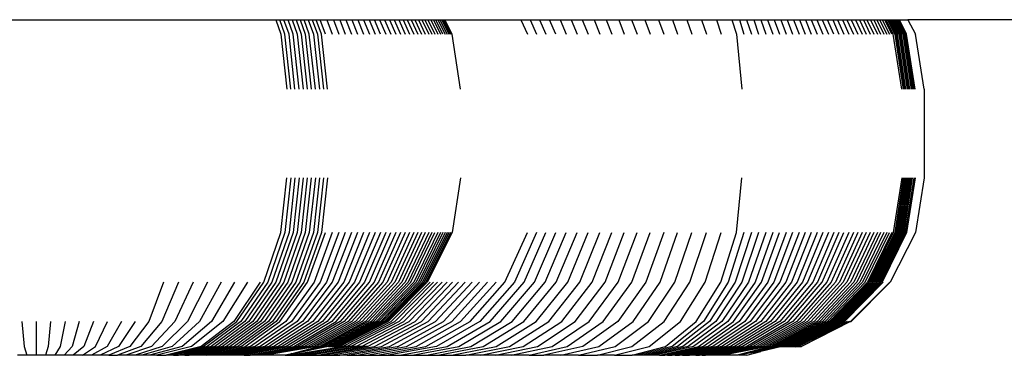
# Model space of a CAD drawing. Units: inches. Extents: x -593 to 793, y -967 to 882.
# Drawn here: x 100 to 107, y -156 to -153 of the extents above; entities that cross this region are included whole.
import ezdxf

# ---------------------------------------------------------------- set-up
doc = ezdxf.new("R2010")
doc.units = ezdxf.units.IN
doc.header["$MEASUREMENT"] = 0

msp = doc.modelspace()

# ---------------------------------------------------------------- linework, layer by layer
for p, q in [((98.6576, -153.4094), (101.8983, -153.4094)), ((101.8983, -153.4094), (101.9322, -153.5073)), ((101.8983, -153.4094), (101.9259, -153.4094)), ((101.9599, -153.5073), (101.9259, -153.4094)), ((101.9259, -153.4094), (101.9535, -153.4094)), ((101.9876, -153.5073), (101.9535, -153.4094)), ((101.9535, -153.4094), (101.981, -153.4094)), ((102.0152, -153.5073), (101.981, -153.4094)), ((101.981, -153.4094), (102.0084, -153.4094)), ((102.0084, -153.4094), (102.0427, -153.5073)), ((102.0084, -153.4094), (102.0357, -153.4094)), ((102.0357, -153.4094), (102.0702, -153.5073)), ((102.0357, -153.4094), (102.063, -153.4094)), ((102.063, -153.4094), (102.0976, -153.5073)), ((102.063, -153.4094), (102.0903, -153.4094)), ((102.1249, -153.5073), (102.0903, -153.4094)), ((102.0903, -153.4094), (102.1174, -153.4094)), ((102.1174, -153.4094), (102.1521, -153.5073)), ((102.1174, -153.4094), (102.1445, -153.4094)), ((102.1445, -153.4094), (102.1793, -153.5073)), ((102.1445, -153.4094), (102.1715, -153.4094)), ((102.2064, -153.5073), (102.1715, -153.4094)), ((102.1715, -153.4094), (102.1981, -153.4094)), ((102.2333, -153.5073), (102.1981, -153.4094)), ((102.1981, -153.4094), (102.2434, -153.4094)), ((102.2434, -153.4094), (102.2792, -153.5073)), ((102.2434, -153.4094), (102.2873, -153.4094)), ((102.2873, -153.4094), (102.3238, -153.5073)), ((102.2873, -153.4094), (102.3302, -153.4094)), ((102.3302, -153.4094), (102.3675, -153.5073)), ((102.3302, -153.4094), (102.3721, -153.4094)), ((102.3721, -153.4094), (102.41, -153.5073)), ((102.3721, -153.4094), (102.4129, -153.4094)), ((102.4129, -153.4094), (102.4515, -153.5073)), ((102.4129, -153.4094), (102.4526, -153.4094)), ((102.4526, -153.4094), (102.4919, -153.5073)), ((102.4526, -153.4094), (102.4912, -153.4094)), ((102.4912, -153.4094), (102.5312, -153.5073)), ((102.4912, -153.4094), (102.5287, -153.4094)), ((102.5287, -153.4094), (102.5693, -153.5073)), ((102.5287, -153.4094), (102.565, -153.4094)), ((102.6063, -153.5073), (102.565, -153.4094)), ((102.565, -153.4094), (102.6003, -153.4094)), ((102.6003, -153.4094), (102.6421, -153.5073)), ((102.6003, -153.4094), (102.6343, -153.4094)), ((102.6343, -153.4094), (102.6768, -153.5073)), ((102.6343, -153.4094), (102.6671, -153.4094)), ((102.6671, -153.4094), (102.7102, -153.5073)), ((102.6671, -153.4094), (102.6988, -153.4094)), ((102.6988, -153.4094), (102.7424, -153.5073)), ((102.6988, -153.4094), (102.7292, -153.4094)), ((102.7292, -153.4094), (102.7733, -153.5073)), ((102.7292, -153.4094), (102.7584, -153.4094)), ((102.7584, -153.4094), (102.803, -153.5073)), ((102.7584, -153.4094), (102.7864, -153.4094)), ((102.7864, -153.4094), (102.8314, -153.5073)), ((102.7864, -153.4094), (102.813, -153.4094)), ((102.813, -153.4094), (102.8586, -153.5073)), ((102.813, -153.4094), (102.8385, -153.4094)), ((102.8385, -153.4094), (102.8844, -153.5073)), ((102.8385, -153.4094), (102.8626, -153.4094)), ((102.8626, -153.4094), (102.909, -153.5073)), ((102.8626, -153.4094), (102.8854, -153.4094)), ((102.8854, -153.4094), (102.9322, -153.5073)), ((102.8854, -153.4094), (102.907, -153.4094)), ((102.907, -153.4094), (102.9541, -153.5073)), ((102.907, -153.4094), (102.9272, -153.4094)), ((102.9272, -153.4094), (102.9747, -153.5073)), ((102.9272, -153.4094), (102.9461, -153.4094)), ((102.9461, -153.4094), (102.9939, -153.5073)), ((102.9461, -153.4094), (102.9636, -153.4094)), ((102.9636, -153.4094), (103.0117, -153.5073)), ((102.9636, -153.4094), (102.9798, -153.4094)), ((103.0282, -153.5073), (102.9798, -153.4094)), ((102.9798, -153.4094), (102.9947, -153.4094)), ((102.9947, -153.4094), (103.0433, -153.5073)), ((102.9947, -153.4094), (103.0082, -153.4094)), ((103.0082, -153.4094), (103.057, -153.5073)), ((103.0082, -153.4094), (103.0203, -153.4094)), ((103.0203, -153.4094), (103.0694, -153.5073)), ((103.0203, -153.4094), (103.0311, -153.4094)), ((103.0311, -153.4094), (103.0803, -153.5073)), ((103.0311, -153.4094), (103.0406, -153.4094)), ((103.0899, -153.5073), (103.0406, -153.4094)), ((103.0406, -153.4094), (103.5554, -153.4094)), ((103.5554, -153.4094), (103.5998, -153.5073)), ((103.5554, -153.4094), (103.6173, -153.4094)), ((103.6173, -153.4094), (103.6611, -153.5073)), ((103.6173, -153.4094), (103.6822, -153.4094)), ((103.6822, -153.4094), (103.7254, -153.5073)), ((103.6822, -153.4094), (103.7501, -153.4094)), ((103.7926, -153.5073), (103.7501, -153.4094)), ((103.7501, -153.4094), (103.8209, -153.4094)), ((103.8209, -153.4094), (103.8627, -153.5073)), ((103.8209, -153.4094), (103.8945, -153.4094)), ((103.8945, -153.4094), (103.9357, -153.5073)), ((103.8945, -153.4094), (103.971, -153.4094)), ((103.971, -153.4094), (104.0114, -153.5073)), ((103.971, -153.4094), (104.0503, -153.4094)), ((104.0503, -153.4094), (104.0899, -153.5073)), ((104.0503, -153.4094), (104.1323, -153.4094)), ((104.1323, -153.4094), (104.1711, -153.5073)), ((104.1323, -153.4094), (104.2169, -153.4094)), ((104.2169, -153.4094), (104.2549, -153.5073)), ((104.2169, -153.4094), (104.3042, -153.4094)), ((104.3042, -153.4094), (104.3414, -153.5073)), ((104.3042, -153.4094), (104.394, -153.4094)), ((104.394, -153.4094), (104.4303, -153.5073)), ((104.394, -153.4094), (104.4863, -153.4094)), ((104.4863, -153.4094), (104.5217, -153.5073)), ((104.4863, -153.4094), (104.5811, -153.4094)), ((104.5811, -153.4094), (104.6156, -153.5073)), ((104.5811, -153.4094), (104.6782, -153.4094)), ((104.6782, -153.4094), (104.7117, -153.5073)), ((104.6782, -153.4094), (104.7776, -153.4094)), ((104.7776, -153.4094), (104.8102, -153.5073)), ((104.7776, -153.4094), (104.8792, -153.4094)), ((104.8792, -153.4094), (104.9108, -153.5073)), ((104.8792, -153.4094), (104.9821, -153.4094)), ((104.9821, -153.4094), (105.0131, -153.5073)), ((104.9821, -153.4094), (105.033, -153.4094)), ((105.033, -153.4094), (105.0644, -153.5073)), ((105.033, -153.4094), (105.082, -153.4094)), ((105.082, -153.4094), (105.1143, -153.5073)), ((105.082, -153.4094), (105.1302, -153.4094)), ((105.1302, -153.4094), (105.1633, -153.5073)), ((105.1302, -153.4094), (105.1774, -153.4094)), ((105.1774, -153.4094), (105.2113, -153.5073)), ((105.1774, -153.4094), (105.2237, -153.4094)), ((105.2237, -153.4094), (105.2584, -153.5073)), ((105.2237, -153.4094), (105.269, -153.4094)), ((105.269, -153.4094), (105.3044, -153.5073)), ((105.269, -153.4094), (105.3133, -153.4094)), ((105.3133, -153.4094), (105.3495, -153.5073)), ((105.3133, -153.4094), (105.3566, -153.4094)), ((105.3566, -153.4094), (105.3935, -153.5073)), ((105.3566, -153.4094), (105.3988, -153.4094)), ((105.3988, -153.4094), (105.4365, -153.5073)), ((105.3988, -153.4094), (105.44, -153.4094)), ((105.44, -153.4094), (105.4784, -153.5073)), ((105.44, -153.4094), (105.4802, -153.4094)), ((105.4802, -153.4094), (105.5193, -153.5073)), ((105.4802, -153.4094), (105.5192, -153.4094)), ((105.5192, -153.4094), (105.559, -153.5073)), ((105.5192, -153.4094), (105.5571, -153.4094)), ((105.5571, -153.4094), (105.5975, -153.5073)), ((105.5571, -153.4094), (105.5939, -153.4094)), ((105.5939, -153.4094), (105.635, -153.5073)), ((105.5939, -153.4094), (105.6296, -153.4094)), ((105.6712, -153.5073), (105.6296, -153.4094)), ((105.6296, -153.4094), (105.6641, -153.4094)), ((105.6641, -153.4094), (105.7063, -153.5073)), ((105.6641, -153.4094), (105.6974, -153.4094)), ((105.6974, -153.4094), (105.7402, -153.5073)), ((105.6974, -153.4094), (105.7295, -153.4094)), ((105.7295, -153.4094), (105.7728, -153.5073)), ((105.7295, -153.4094), (105.7604, -153.4094)), ((105.7604, -153.4094), (105.8043, -153.5073)), ((105.7604, -153.4094), (105.79, -153.4094)), ((105.79, -153.4094), (105.8344, -153.5073)), ((105.79, -153.4094), (105.8185, -153.4094)), ((105.8185, -153.4094), (105.8634, -153.5073)), ((105.8185, -153.4094), (105.8456, -153.4094)), ((105.8456, -153.4094), (105.891, -153.5073)), ((105.8456, -153.4094), (105.8716, -153.4094)), ((105.8716, -153.4094), (105.9173, -153.5073)), ((105.8716, -153.4094), (105.8962, -153.4094)), ((105.8962, -153.4094), (105.9424, -153.5073)), ((105.8962, -153.4094), (105.9195, -153.4094)), ((105.9195, -153.4094), (105.9661, -153.5073)), ((105.9195, -153.4094), (105.9415, -153.4094)), ((105.9415, -153.4094), (105.9885, -153.5073)), ((105.9415, -153.4094), (105.9623, -153.4094)), ((105.9623, -153.4094), (106.0096, -153.5073)), ((105.9623, -153.4094), (105.9817, -153.4094)), ((105.9817, -153.4094), (106.0293, -153.5073)), ((105.9817, -153.4094), (105.9997, -153.4094)), ((105.9997, -153.4094), (106.0477, -153.5073)), ((105.9997, -153.4094), (106.0166, -153.4094)), ((106.0648, -153.5073), (106.0166, -153.4094)), ((106.0166, -153.4094), (106.0259, -153.4094)), ((106.0742, -153.5073), (106.0259, -153.4094)), ((106.0259, -153.4094), (106.0353, -153.4094)), ((106.0353, -153.4094), (106.0836, -153.5073)), ((106.0353, -153.4094), (106.0445, -153.4094)), ((106.0445, -153.4094), (106.0929, -153.5073)), ((106.0445, -153.4094), (106.0537, -153.4094)), ((106.1021, -153.5073), (106.0537, -153.4094)), ((106.0537, -153.4094), (106.0628, -153.4094)), ((106.0628, -153.4094), (106.1112, -153.5073)), ((106.0628, -153.4094), (106.0718, -153.4094)), ((106.1202, -153.5073), (106.0718, -153.4094)), ((106.0718, -153.4094), (106.0806, -153.4094)), ((106.1291, -153.5073), (106.0806, -153.4094)), ((106.0806, -153.4094), (106.0894, -153.4094)), ((106.0894, -153.4094), (106.138, -153.5073)), ((106.0894, -153.4094), (106.0981, -153.4094)), ((106.0981, -153.4094), (106.1467, -153.5073)), ((106.0981, -153.4094), (106.1067, -153.4094)), ((106.1067, -153.4094), (106.1553, -153.5073)), ((106.1067, -153.4094), (106.1152, -153.4094)), ((106.1638, -153.5073), (106.1152, -153.4094)), ((106.1152, -153.4094), (106.1732, -153.4094)), ((106.1732, -153.4094), (106.2231, -153.5073)), ((109.2195, -153.4094), (106.1732, -153.4094)), ((101.9322, -153.5073), (101.9722, -153.8781)), ((102.0001, -153.8781), (101.9599, -153.5073)), ((102.0278, -153.8781), (101.9876, -153.5073)), ((102.0555, -153.8781), (102.0152, -153.5073)), ((102.0427, -153.5073), (102.0832, -153.8781)), ((102.0702, -153.5073), (102.1107, -153.8781)), ((102.0976, -153.5073), (102.1382, -153.8781)), ((102.1657, -153.8781), (102.1249, -153.5073)), ((102.1521, -153.5073), (102.193, -153.8781)), ((102.1793, -153.5073), (102.2203, -153.8781)), ((102.2475, -153.8781), (102.2064, -153.5073)), ((103.148, -153.8781), (103.0899, -153.5073)), ((105.0131, -153.5073), (105.0497, -153.8781)), ((106.1311, -153.8781), (106.0742, -153.5073)), ((106.0836, -153.5073), (106.1405, -153.8781)), ((106.0929, -153.5073), (106.1499, -153.8781)), ((106.1591, -153.8781), (106.1021, -153.5073)), ((106.1112, -153.5073), (106.1682, -153.8781)), ((106.1773, -153.8781), (106.1202, -153.5073)), ((106.1862, -153.8781), (106.1291, -153.5073)), ((106.138, -153.5073), (106.1951, -153.8781)), ((106.1467, -153.5073), (106.2038, -153.8781)), ((106.1553, -153.5073), (106.2125, -153.8781)), ((106.2211, -153.8781), (106.1638, -153.5073)), ((106.2832, -153.8781), (106.2231, -153.5073)), ((106.2832, -153.8781), (106.2832, -154.4781)), ((101.9322, -154.8489), (101.9722, -154.4781)), ((102.0001, -154.4781), (101.9599, -154.8489)), ((102.0278, -154.4781), (101.9876, -154.8489)), ((102.0555, -154.4781), (102.0152, -154.8489)), ((102.0832, -154.4781), (102.0427, -154.8489)), ((102.1107, -154.4781), (102.0702, -154.8489)), ((102.1382, -154.4781), (102.0976, -154.8489)), ((102.1657, -154.4781), (102.1249, -154.8489)), ((102.193, -154.4781), (102.1521, -154.8489)), ((102.2203, -154.4781), (102.1793, -154.8489)), ((102.2475, -154.4781), (102.2064, -154.8489)), ((103.148, -154.4781), (103.0899, -154.8489)), ((105.0131, -154.8489), (105.0497, -154.4781)), ((106.1311, -154.4781), (106.0742, -154.8489)), ((106.1405, -154.4781), (106.0836, -154.8489)), ((106.1499, -154.4781), (106.0929, -154.8489)), ((106.1591, -154.4781), (106.1021, -154.8489)), ((106.1682, -154.4781), (106.1112, -154.8489)), ((106.1773, -154.4781), (106.1202, -154.8489)), ((106.1862, -154.4781), (106.1291, -154.8489)), ((106.1951, -154.4781), (106.138, -154.8489)), ((106.1467, -154.8489), (106.2038, -154.4781)), ((106.2125, -154.4781), (106.1553, -154.8489)), ((106.2211, -154.4781), (106.1638, -154.8489)), ((106.2832, -154.4781), (106.2244, -154.8489)), ((101.8162, -155.1835), (101.9322, -154.8489)), ((101.9599, -154.8489), (101.8436, -155.1835)), ((101.9876, -154.8489), (101.8709, -155.1835)), ((102.0152, -154.8489), (101.8982, -155.1835)), ((102.0427, -154.8489), (101.9254, -155.1835)), ((102.0702, -154.8489), (101.9525, -155.1835)), ((102.0976, -154.8489), (101.9795, -155.1835)), ((102.1249, -154.8489), (102.0065, -155.1835)), ((102.1521, -154.8489), (102.0335, -155.1835)), ((102.1793, -154.8489), (102.0603, -155.1835)), ((102.2064, -154.8489), (102.0871, -155.1835)), ((102.113, -155.1835), (102.2333, -154.8489)), ((102.2792, -154.8489), (102.1569, -155.1835)), ((102.3238, -154.8489), (102.199, -155.1835)), ((102.3675, -154.8489), (102.2401, -155.1835)), ((102.41, -154.8489), (102.2802, -155.1835)), ((102.4515, -154.8489), (102.3194, -155.1835)), ((102.4919, -154.8489), (102.3574, -155.1835)), ((102.5312, -154.8489), (102.3944, -155.1835)), ((102.5693, -154.8489), (102.4304, -155.1835)), ((102.6063, -154.8489), (102.4653, -155.1835)), ((102.6421, -154.8489), (102.499, -155.1835)), ((102.5316, -155.1835), (102.6768, -154.8489)), ((102.7102, -154.8489), (102.5631, -155.1835)), ((102.7424, -154.8489), (102.5935, -155.1835)), ((102.7733, -154.8489), (102.6226, -155.1835)), ((102.803, -154.8489), (102.6506, -155.1835)), ((102.8314, -154.8489), (102.6774, -155.1835)), ((102.8586, -154.8489), (102.703, -155.1835)), ((102.8844, -154.8489), (102.7274, -155.1835)), ((102.909, -154.8489), (102.7505, -155.1835)), ((102.9322, -154.8489), (102.7724, -155.1835)), ((102.9541, -154.8489), (102.793, -155.1835)), ((102.8124, -155.1835), (102.9747, -154.8489)), ((102.9939, -154.8489), (102.8305, -155.1835)), ((103.0117, -154.8489), (102.8473, -155.1835)), ((103.0282, -154.8489), (102.8629, -155.1835)), ((103.0433, -154.8489), (102.8771, -155.1835)), ((103.057, -154.8489), (102.89, -155.1835)), ((103.0694, -154.8489), (102.9017, -155.1835)), ((103.0803, -154.8489), (102.912, -155.1835)), ((103.0899, -154.8489), (102.9214, -155.1835)), ((103.448, -155.1835), (103.5998, -154.8489)), ((103.6611, -154.8489), (103.5113, -155.1835)), ((103.5778, -155.1835), (103.7254, -154.8489)), ((103.6472, -155.1835), (103.7926, -154.8489)), ((103.7197, -155.1835), (103.8627, -154.8489)), ((103.7951, -155.1835), (103.9357, -154.8489)), ((103.8734, -155.1835), (104.0114, -154.8489)), ((103.9545, -155.1835), (104.0899, -154.8489)), ((104.0384, -155.1835), (104.1711, -154.8489)), ((104.125, -155.1835), (104.2549, -154.8489)), ((104.2143, -155.1835), (104.3414, -154.8489)), ((104.3063, -155.1835), (104.4303, -154.8489)), ((104.5217, -154.8489), (104.4007, -155.1835)), ((104.4977, -155.1835), (104.6156, -154.8489)), ((104.5971, -155.1835), (104.7117, -154.8489)), ((104.6988, -155.1835), (104.8102, -154.8489)), ((104.8029, -155.1835), (104.9108, -154.8489)), ((104.907, -155.1835), (105.0131, -154.8489)), ((105.0644, -154.8489), (104.957, -155.1835)), ((105.1143, -154.8489), (105.004, -155.1835)), ((105.1633, -154.8489), (105.0501, -155.1835)), ((105.2113, -154.8489), (105.0954, -155.1835)), ((105.2584, -154.8489), (105.1398, -155.1835)), ((105.1832, -155.1835), (105.3044, -154.8489)), ((105.3495, -154.8489), (105.2257, -155.1835)), ((105.3935, -154.8489), (105.2672, -155.1835)), ((105.4365, -154.8489), (105.3077, -155.1835)), ((105.4784, -154.8489), (105.3472, -155.1835)), ((105.5193, -154.8489), (105.3856, -155.1835)), ((105.559, -154.8489), (105.4231, -155.1835)), ((105.5975, -154.8489), (105.4594, -155.1835)), ((105.635, -154.8489), (105.4947, -155.1835)), ((105.6712, -154.8489), (105.5289, -155.1835)), ((105.7063, -154.8489), (105.5619, -155.1835)), ((105.5939, -155.1835), (105.7402, -154.8489)), ((105.7728, -154.8489), (105.6246, -155.1835)), ((105.8043, -154.8489), (105.6543, -155.1835)), ((105.8344, -154.8489), (105.6827, -155.1835)), ((105.8634, -154.8489), (105.71, -155.1835)), ((105.891, -154.8489), (105.736, -155.1835)), ((105.9173, -154.8489), (105.7608, -155.1835)), ((105.9424, -154.8489), (105.7845, -155.1835)), ((105.9661, -154.8489), (105.8068, -155.1835)), ((105.9885, -154.8489), (105.8279, -155.1835)), ((106.0096, -154.8489), (105.8478, -155.1835)), ((106.0293, -154.8489), (105.8664, -155.1835)), ((105.8837, -155.1835), (106.0477, -154.8489)), ((106.0648, -154.8489), (105.9, -155.1835)), ((106.0742, -154.8489), (105.9091, -155.1835)), ((106.0836, -154.8489), (105.9184, -155.1835)), ((106.0929, -154.8489), (105.9276, -155.1835)), ((106.1021, -154.8489), (105.9367, -155.1835)), ((106.1112, -154.8489), (105.9457, -155.1835)), ((106.1202, -154.8489), (105.9546, -155.1835)), ((106.1291, -154.8489), (105.9634, -155.1835)), ((106.138, -154.8489), (105.9721, -155.1835)), ((105.9807, -155.1835), (106.1467, -154.8489)), ((106.1553, -154.8489), (105.9893, -155.1835)), ((106.1638, -154.8489), (105.9977, -155.1835)), ((106.2244, -154.8489), (106.0539, -155.1835)), ((101.1395, -155.1835), (101.0385, -155.4489)), ((101.2406, -155.1835), (101.1277, -155.4489)), ((101.3394, -155.1835), (101.2149, -155.4489)), ((101.4357, -155.1835), (101.2999, -155.4489)), ((101.5292, -155.1835), (101.3825, -155.4489)), ((101.6198, -155.1835), (101.4624, -155.4489)), ((101.7072, -155.1835), (101.5396, -155.4489)), ((101.7919, -155.1835), (101.6153, -155.4489)), ((101.6354, -155.4489), (101.8162, -155.1835)), ((101.8436, -155.1835), (101.6623, -155.4489)), ((101.8709, -155.1835), (101.6891, -155.4489)), ((101.8982, -155.1835), (101.7158, -155.4489)), ((101.9254, -155.1835), (101.7425, -155.4489)), ((101.9525, -155.1835), (101.7692, -155.4489)), ((101.9795, -155.1835), (101.7957, -155.4489)), ((102.0065, -155.1835), (101.8222, -155.4489)), ((102.0335, -155.1835), (101.8486, -155.4489)), ((102.0603, -155.1835), (101.875, -155.4489)), ((102.0871, -155.1835), (101.9013, -155.4489)), ((101.9258, -155.4489), (102.113, -155.1835)), ((102.1569, -155.1835), (101.9665, -155.4489)), ((102.199, -155.1835), (102.0046, -155.4489)), ((102.2401, -155.1835), (102.0418, -155.4489)), ((102.2802, -155.1835), (102.0781, -155.4489)), ((102.3194, -155.1835), (102.1135, -155.4489)), ((102.3574, -155.1835), (102.1479, -155.4489)), ((102.3944, -155.1835), (102.1814, -155.4489)), ((102.4304, -155.1835), (102.214, -155.4489)), ((102.4653, -155.1835), (102.2455, -155.4489)), ((102.499, -155.1835), (102.2761, -155.4489)), ((102.3056, -155.4489), (102.5316, -155.1835)), ((102.5631, -155.1835), (102.3341, -155.4489)), ((102.5935, -155.1835), (102.3616, -155.4489)), ((102.6226, -155.1835), (102.388, -155.4489)), ((102.6506, -155.1835), (102.4133, -155.4489)), ((102.6774, -155.1835), (102.4375, -155.4489)), ((102.703, -155.1835), (102.4607, -155.4489)), ((102.7274, -155.1835), (102.4827, -155.4489)), ((102.7505, -155.1835), (102.5037, -155.4489)), ((102.7724, -155.1835), (102.5235, -155.4489)), ((102.793, -155.1835), (102.5422, -155.4489)), ((102.5597, -155.4489), (102.8124, -155.1835)), ((102.8305, -155.1835), (102.5761, -155.4489)), ((102.8473, -155.1835), (102.5913, -155.4489)), ((102.8629, -155.1835), (102.6054, -155.4489)), ((102.8771, -155.1835), (102.6183, -155.4489)), ((102.89, -155.1835), (102.63, -155.4489)), ((102.9017, -155.1835), (102.6405, -155.4489)), ((102.912, -155.1835), (102.6498, -155.4489)), ((102.9214, -155.1835), (102.6588, -155.4489)), ((102.6792, -155.4489), (102.9412, -155.1835)), ((102.7041, -155.4489), (102.9649, -155.1835)), ((102.9921, -155.1835), (102.7327, -155.4489)), ((102.7648, -155.4489), (103.0227, -155.1835)), ((102.8005, -155.4489), (103.0567, -155.1835)), ((102.8397, -155.4489), (103.094, -155.1835)), ((102.8825, -155.4489), (103.1348, -155.1835)), ((102.9288, -155.4489), (103.1788, -155.1835)), ((102.9785, -155.4489), (103.2262, -155.1835)), ((103.0317, -155.4489), (103.2768, -155.1835)), ((103.0883, -155.4489), (103.3307, -155.1835)), ((103.1482, -155.4489), (103.3878, -155.1835)), ((103.2115, -155.4489), (103.448, -155.1835)), ((103.5113, -155.1835), (103.278, -155.4489)), ((103.3478, -155.4489), (103.5778, -155.1835)), ((103.4208, -155.4489), (103.6472, -155.1835)), ((103.4969, -155.4489), (103.7197, -155.1835)), ((103.5761, -155.4489), (103.7951, -155.1835)), ((103.6583, -155.4489), (103.8734, -155.1835)), ((103.7435, -155.4489), (103.9545, -155.1835)), ((103.8317, -155.4489), (104.0384, -155.1835)), ((103.9227, -155.4489), (104.125, -155.1835)), ((104.0165, -155.4489), (104.2143, -155.1835)), ((104.113, -155.4489), (104.3063, -155.1835)), ((104.4007, -155.1835), (104.2123, -155.4489)), ((104.3141, -155.4489), (104.4977, -155.1835)), ((104.4185, -155.4489), (104.5971, -155.1835)), ((104.5254, -155.4489), (104.6988, -155.1835)), ((104.6347, -155.4489), (104.8029, -155.1835)), ((104.7416, -155.4489), (104.907, -155.1835)), ((104.957, -155.1835), (104.7896, -155.4489)), ((105.004, -155.1835), (104.8321, -155.4489)), ((105.0501, -155.1835), (104.8739, -155.4489)), ((105.0954, -155.1835), (104.9149, -155.4489)), ((105.1398, -155.1835), (104.955, -155.4489)), ((104.9943, -155.4489), (105.1832, -155.1835)), ((105.2257, -155.1835), (105.0327, -155.4489)), ((105.2672, -155.1835), (105.0703, -155.4489)), ((105.3077, -155.1835), (105.107, -155.4489)), ((105.3472, -155.1835), (105.1427, -155.4489)), ((105.3856, -155.1835), (105.1775, -155.4489)), ((105.4231, -155.1835), (105.2114, -155.4489)), ((105.4594, -155.1835), (105.2443, -155.4489)), ((105.4947, -155.1835), (105.2762, -155.4489)), ((105.5289, -155.1835), (105.3072, -155.4489)), ((105.5619, -155.1835), (105.3371, -155.4489)), ((105.366, -155.4489), (105.5939, -155.1835)), ((105.6246, -155.1835), (105.3938, -155.4489)), ((105.6543, -155.1835), (105.4206, -155.4489)), ((105.6827, -155.1835), (105.4464, -155.4489)), ((105.71, -155.1835), (105.471, -155.4489)), ((105.736, -155.1835), (105.4946, -155.4489)), ((105.7608, -155.1835), (105.5171, -155.4489)), ((105.7845, -155.1835), (105.5385, -155.4489)), ((105.8068, -155.1835), (105.5587, -155.4489)), ((105.8279, -155.1835), (105.5778, -155.4489)), ((105.8478, -155.1835), (105.5958, -155.4489)), ((105.8664, -155.1835), (105.6126, -155.4489)), ((105.6283, -155.4489), (105.8837, -155.1835)), ((105.9, -155.1835), (105.6434, -155.4489)), ((105.9091, -155.1835), (105.652, -155.4489)), ((105.9184, -155.1835), (105.6611, -155.4489)), ((105.9276, -155.1835), (105.6702, -155.4489)), ((105.9367, -155.1835), (105.6791, -155.4489)), ((105.9457, -155.1835), (105.6879, -155.4489)), ((105.9546, -155.1835), (105.6966, -155.4489)), ((105.9634, -155.1835), (105.7053, -155.4489)), ((105.9721, -155.1835), (105.7138, -155.4489)), ((105.7223, -155.4489), (105.9807, -155.1835)), ((105.9893, -155.1835), (105.7307, -155.4489)), ((105.9977, -155.1835), (105.7389, -155.4489)), ((106.0051, -155.1835), (105.745, -155.4489)), ((106.0498, -155.1835), (105.7848, -155.4489)), ((106.0539, -155.1835), (105.7884, -155.4489)), ((106.0498, -155.1835), (105.7884, -155.4489)), ((106.0498, -155.1835), (106.0539, -155.1835)), ((100.1805, -155.4489), (100.1968, -155.6194)), ((100.2779, -155.4489), (100.2779, -155.6781)), ((100.3754, -155.4489), (100.3591, -155.6194)), ((100.4727, -155.4489), (100.4401, -155.6194)), ((100.5695, -155.4489), (100.5207, -155.6194)), ((100.6656, -155.4489), (100.6007, -155.6194)), ((100.6799, -155.6194), (100.7607, -155.4489)), ((100.8548, -155.4489), (100.7582, -155.6194)), ((100.9474, -155.4489), (100.8353, -155.6194)), ((101.0385, -155.4489), (100.9112, -155.6194)), ((101.1277, -155.4489), (100.9855, -155.6194)), ((101.2149, -155.4489), (101.0581, -155.6194)), ((101.2999, -155.4489), (101.1289, -155.6194)), ((101.3825, -155.4489), (101.1976, -155.6194)), ((101.4624, -155.4489), (101.2642, -155.6194)), ((101.5396, -155.4489), (101.3284, -155.6194)), ((101.6153, -155.4489), (101.3927, -155.6194)), ((101.4076, -155.6194), (101.6354, -155.4489)), ((101.6623, -155.4489), (101.4338, -155.6194)), ((101.6891, -155.4489), (101.46, -155.6194)), ((101.7158, -155.4489), (101.4861, -155.6194)), ((101.7425, -155.4489), (101.5122, -155.6194)), ((101.7692, -155.4489), (101.5382, -155.6194)), ((101.7957, -155.4489), (101.5641, -155.6194)), ((101.8222, -155.4489), (101.5899, -155.6194)), ((101.8486, -155.4489), (101.6157, -155.6194)), ((101.875, -155.4489), (101.6415, -155.6194)), ((101.9013, -155.4489), (101.6671, -155.6194)), ((101.6899, -155.6194), (101.9258, -155.4489)), ((101.9665, -155.4489), (101.7265, -155.6194)), ((102.0046, -155.4489), (101.7596, -155.6194)), ((102.0418, -155.4489), (101.7919, -155.6194)), ((102.0781, -155.4489), (101.8234, -155.6194)), ((102.1135, -155.4489), (101.8541, -155.6194)), ((102.1479, -155.4489), (101.884, -155.6194)), ((102.1814, -155.4489), (101.9131, -155.6194)), ((102.214, -155.4489), (101.9413, -155.6194)), ((102.2455, -155.4489), (101.9687, -155.6194)), ((102.2761, -155.4489), (101.9952, -155.6194)), ((102.0208, -155.6194), (102.3056, -155.4489)), ((102.3341, -155.4489), (102.0455, -155.6194)), ((102.3616, -155.4489), (102.0693, -155.6194)), ((102.388, -155.4489), (102.0922, -155.6194)), ((102.4133, -155.4489), (102.1142, -155.6194)), ((102.4375, -155.4489), (102.1353, -155.6194)), ((102.4607, -155.4489), (102.1554, -155.6194)), ((102.4827, -155.4489), (102.1745, -155.6194)), ((102.5037, -155.4489), (102.1927, -155.6194)), ((102.5235, -155.4489), (102.2099, -155.6194)), ((102.5422, -155.4489), (102.2261, -155.6194)), ((102.2413, -155.6194), (102.5597, -155.4489)), ((102.5761, -155.4489), (102.2555, -155.6194)), ((102.5913, -155.4489), (102.2687, -155.6194)), ((102.6054, -155.4489), (102.2809, -155.6194)), ((102.6183, -155.4489), (102.2921, -155.6194)), ((102.63, -155.4489), (102.3022, -155.6194)), ((102.6405, -155.4489), (102.3114, -155.6194)), ((102.6498, -155.4489), (102.3195, -155.6194)), ((102.6588, -155.4489), (102.328, -155.6194)), ((102.3491, -155.6194), (102.6792, -155.4489)), ((102.3755, -155.6194), (102.7041, -155.4489)), ((102.7327, -155.4489), (102.4057, -155.6194)), ((102.4398, -155.6194), (102.7648, -155.4489)), ((102.4777, -155.6194), (102.8005, -155.4489)), ((102.5193, -155.6194), (102.8397, -155.4489)), ((102.5647, -155.6194), (102.8825, -155.4489)), ((102.6137, -155.6194), (102.9288, -155.4489)), ((102.6665, -155.6194), (102.9785, -155.4489)), ((102.722, -155.6209), (103.0317, -155.4489)), ((102.7829, -155.6194), (103.0883, -155.4489)), ((102.8465, -155.6194), (103.1482, -155.4489)), ((102.9135, -155.6194), (103.2115, -155.4489)), ((103.278, -155.4489), (102.9841, -155.6194)), ((103.0581, -155.6194), (103.3478, -155.4489)), ((103.1355, -155.6194), (103.4208, -155.4489)), ((103.2162, -155.6194), (103.4969, -155.4489)), ((103.3002, -155.6194), (103.5761, -155.4489)), ((103.3874, -155.6194), (103.6583, -155.4489)), ((103.4777, -155.6194), (103.7435, -155.4489)), ((103.5712, -155.6194), (103.8317, -155.4489)), ((103.6677, -155.6194), (103.9227, -155.4489)), ((103.7672, -155.6194), (104.0165, -155.4489)), ((103.8696, -155.6194), (104.113, -155.4489)), ((104.2123, -155.4489), (103.9748, -155.6194)), ((104.0828, -155.6194), (104.3141, -155.4489)), ((104.1935, -155.6194), (104.4185, -155.4489)), ((104.3068, -155.6194), (104.5254, -155.4489)), ((104.4227, -155.6194), (104.6347, -155.4489)), ((104.5333, -155.6194), (104.7416, -155.4489)), ((104.7896, -155.4489), (104.5787, -155.6194)), ((104.8321, -155.4489), (104.6156, -155.6194)), ((104.8739, -155.4489), (104.6518, -155.6194)), ((104.9149, -155.4489), (104.6874, -155.6194)), ((104.955, -155.4489), (104.7222, -155.6194)), ((104.7563, -155.6194), (104.9943, -155.4489)), ((105.0327, -155.4489), (104.7897, -155.6194)), ((105.0703, -155.4489), (104.8222, -155.6194)), ((105.107, -155.4489), (104.8541, -155.6194)), ((105.1427, -155.4489), (104.8851, -155.6194)), ((105.1775, -155.4489), (104.9153, -155.6194)), ((105.2114, -155.4489), (104.9447, -155.6194)), ((105.2443, -155.4489), (104.9732, -155.6194)), ((105.2762, -155.4489), (105.0009, -155.6194)), ((105.3072, -155.4489), (105.0278, -155.6194)), ((105.3371, -155.4489), (105.0537, -155.6194)), ((105.0788, -155.6194), (105.366, -155.4489)), ((105.3938, -155.4489), (105.103, -155.6194)), ((105.4206, -155.4489), (105.1262, -155.6194)), ((105.4464, -155.4489), (105.1486, -155.6194)), ((105.471, -155.4489), (105.17, -155.6194)), ((105.4946, -155.4489), (105.1904, -155.6194)), ((105.5171, -155.4489), (105.2099, -155.6194)), ((105.5385, -155.4489), (105.2285, -155.6194)), ((105.5587, -155.4489), (105.246, -155.6194)), ((105.5778, -155.4489), (105.2626, -155.6194)), ((105.5958, -155.4489), (105.2782, -155.6194)), ((105.6126, -155.4489), (105.2928, -155.6194)), ((105.3064, -155.6194), (105.6283, -155.4489)), ((105.6434, -155.4489), (105.3201, -155.6194)), ((105.652, -155.4489), (105.3281, -155.6194)), ((105.6611, -155.4489), (105.3369, -155.6194)), ((105.6702, -155.4489), (105.3457, -155.6194)), ((105.6791, -155.4489), (105.3545, -155.6194)), ((105.6879, -155.4489), (105.3631, -155.6194)), ((105.6966, -155.4489), (105.3716, -155.6194)), ((105.7053, -155.4489), (105.38, -155.6194)), ((105.7138, -155.4489), (105.3884, -155.6194)), ((105.3966, -155.6194), (105.7223, -155.4489)), ((105.7307, -155.4489), (105.4048, -155.6194)), ((105.745, -155.4489), (105.4174, -155.6194)), ((105.7389, -155.4489), (105.4174, -155.6194)), ((105.7632, -155.4489), (105.4328, -155.6194)), ((105.7848, -155.4489), (105.4538, -155.6194)), ((105.7764, -155.4489), (105.4538, -155.6194)), ((105.5208, -155.4489), (105.5171, -155.4489)), ((105.7764, -155.4489), (105.7848, -155.4489)), ((105.7848, -155.4489), (105.7884, -155.4489)), ((100.1968, -155.6194), (100.2149, -155.6781)), ((100.3591, -155.6194), (100.341, -155.6781)), ((100.4401, -155.6194), (100.404, -155.6781)), ((100.5207, -155.6194), (100.4666, -155.6781)), ((100.6007, -155.6194), (100.5288, -155.6781)), ((100.5903, -155.6781), (100.6799, -155.6194)), ((100.7582, -155.6194), (100.6512, -155.6781)), ((100.8353, -155.6194), (100.7111, -155.6781)), ((100.9112, -155.6194), (100.77, -155.6781)), ((100.9855, -155.6194), (100.8278, -155.6781)), ((101.0581, -155.6194), (100.8842, -155.6781)), ((101.1289, -155.6194), (100.9475, -155.6781)), ((101.1976, -155.6194), (100.9926, -155.6781)), ((101.2642, -155.6194), (101.0444, -155.6781)), ((101.3284, -155.6194), (101.0943, -155.6781)), ((101.1578, -155.6781), (101.4076, -155.6194)), ((101.3927, -155.6194), (101.1578, -155.6781)), ((101.4338, -155.6194), (101.1806, -155.6781)), ((101.46, -155.6194), (101.2061, -155.6781)), ((101.4861, -155.6194), (101.2398, -155.6781)), ((101.5122, -155.6194), (101.2568, -155.6781)), ((101.5382, -155.6194), (101.2821, -155.6781)), ((101.5641, -155.6194), (101.3123, -155.6781)), ((101.5899, -155.6194), (101.3325, -155.6781)), ((101.6157, -155.6194), (101.3576, -155.6781)), ((101.6415, -155.6194), (101.3826, -155.6781)), ((101.6671, -155.6194), (101.4075, -155.6781)), ((101.4283, -155.6781), (101.6899, -155.6194)), ((101.7265, -155.6194), (101.4605, -155.6781)), ((101.7596, -155.6194), (101.488, -155.6781)), ((101.7919, -155.6194), (101.5148, -155.6781)), ((101.8234, -155.6194), (101.541, -155.6781)), ((101.8541, -155.6194), (101.5665, -155.6781)), ((101.884, -155.6194), (101.5914, -155.6781)), ((101.9131, -155.6194), (101.6155, -155.6781)), ((101.9413, -155.6194), (101.639, -155.6781)), ((101.9687, -155.6194), (101.6617, -155.6781)), ((101.9952, -155.6194), (101.6838, -155.6781)), ((102.0455, -155.6194), (101.7256, -155.6781)), ((101.7256, -155.6781), (102.0208, -155.6194)), ((102.0657, -155.6194), (101.7454, -155.6781)), ((102.0922, -155.6194), (101.7644, -155.6781)), ((102.1142, -155.6194), (101.7827, -155.6781)), ((102.1353, -155.6194), (101.8002, -155.6781)), ((102.1554, -155.6194), (101.8169, -155.6781)), ((102.1745, -155.6194), (101.8328, -155.6781)), ((102.0057, -155.6673), (101.9613, -155.6781)), ((101.9831, -155.6781), (102.3491, -155.6194)), ((102.0057, -155.6673), (102.0016, -155.665)), ((102.2555, -155.6194), (102.0057, -155.6673)), ((102.0057, -155.6673), (102.2413, -155.6194)), ((102.2261, -155.6194), (102.0057, -155.6673)), ((102.2099, -155.6194), (102.0057, -155.6673)), ((102.1927, -155.6194), (102.0057, -155.6673)), ((102.4057, -155.6194), (102.0434, -155.6781)), ((102.0434, -155.6781), (102.3755, -155.6194)), ((102.0693, -155.6194), (102.0657, -155.6194)), ((102.0796, -155.6781), (102.4398, -155.6194)), ((102.1198, -155.6781), (102.4777, -155.6194)), ((102.1787, -155.6781), (102.5193, -155.6194)), ((102.2123, -155.6781), (102.5647, -155.6194)), ((102.2555, -155.6194), (102.2687, -155.6194)), ((102.2645, -155.6781), (102.6137, -155.6194)), ((102.2687, -155.6194), (102.2809, -155.6194)), ((102.2809, -155.6194), (102.2921, -155.6194)), ((102.2921, -155.6194), (102.3022, -155.6194)), ((102.3022, -155.6194), (102.3114, -155.6194)), ((102.3114, -155.6194), (102.3195, -155.6194)), ((102.3195, -155.6194), (102.328, -155.6194)), ((102.3491, -155.6194), (102.328, -155.6194)), ((102.3313, -155.6781), (102.6665, -155.6194)), ((102.3755, -155.6194), (102.3491, -155.6194)), ((102.4057, -155.6194), (102.3755, -155.6194)), ((102.3805, -155.6781), (102.7193, -155.6194)), ((102.4398, -155.6194), (102.4057, -155.6194)), ((102.4777, -155.6194), (102.4398, -155.6194)), ((102.4443, -155.6781), (102.7829, -155.6194)), ((102.5193, -155.6194), (102.4777, -155.6194)), ((102.5119, -155.6781), (102.8465, -155.6194)), ((102.5832, -155.6781), (102.9135, -155.6194)), ((102.9841, -155.6194), (102.6583, -155.6781)), ((102.722, -155.6209), (102.7193, -155.6194)), ((102.7369, -155.6781), (103.0581, -155.6194)), ((102.8209, -155.6781), (103.1355, -155.6194)), ((102.9175, -155.6781), (103.2162, -155.6194)), ((102.9943, -155.6781), (103.3002, -155.6194)), ((103.087, -155.6781), (103.3874, -155.6194)), ((103.1831, -155.6781), (103.4777, -155.6194)), ((103.2824, -155.6781), (103.5712, -155.6194)), ((103.385, -155.6781), (103.6677, -155.6194)), ((103.4908, -155.6781), (103.7672, -155.6194)), ((103.6108, -155.6781), (103.8696, -155.6194)), ((103.9748, -155.6194), (103.7115, -155.6781)), ((103.8264, -155.6781), (104.0828, -155.6194)), ((103.9441, -155.6781), (104.1935, -155.6194)), ((104.0741, -155.6781), (104.3068, -155.6194)), ((104.1878, -155.6781), (104.4227, -155.6194)), ((104.3087, -155.6781), (104.5333, -155.6194)), ((104.5787, -155.6194), (104.3448, -155.6781)), ((104.6156, -155.6194), (104.3755, -155.6781)), ((104.6518, -155.6194), (104.4056, -155.6781)), ((104.6874, -155.6194), (104.4352, -155.6781)), ((104.7222, -155.6194), (104.4641, -155.6781)), ((104.4925, -155.6781), (104.7563, -155.6194)), ((104.7897, -155.6194), (104.5286, -155.6781)), ((104.8222, -155.6194), (104.5473, -155.6781)), ((104.8541, -155.6194), (104.5795, -155.6781)), ((104.8851, -155.6194), (104.5995, -155.6781)), ((104.9153, -155.6194), (104.6285, -155.6781)), ((104.9447, -155.6194), (104.649, -155.6781)), ((104.9732, -155.6194), (104.6755, -155.6781)), ((105.0009, -155.6194), (104.6958, -155.6781)), ((105.0278, -155.6194), (104.7204, -155.6781)), ((105.0537, -155.6194), (104.7397, -155.6781)), ((104.7631, -155.6781), (105.0788, -155.6194)), ((105.103, -155.6194), (104.7806, -155.6781)), ((105.1262, -155.6194), (104.8035, -155.6781)), ((105.1486, -155.6194), (104.8185, -155.6781)), ((105.1904, -155.6194), (104.8533, -155.6781)), ((105.17, -155.6194), (104.8533, -155.6781)), ((105.2099, -155.6194), (104.8849, -155.6781)), ((105.2285, -155.6194), (104.9262, -155.6781)), ((105.0272, -155.6759), (105.0195, -155.6781)), ((105.3201, -155.6194), (105.0272, -155.6759)), ((105.0272, -155.6759), (105.3064, -155.6194)), ((105.2928, -155.6194), (105.0272, -155.6759)), ((105.2782, -155.6194), (105.0272, -155.6759)), ((105.2626, -155.6194), (105.0272, -155.6759)), ((105.246, -155.6194), (105.0272, -155.6759)), ((105.178, -155.6523), (105.0272, -155.6759)), ((105.0328, -155.6781), (105.0272, -155.6759)), ((105.0829, -155.6781), (105.178, -155.6523)), ((105.3201, -155.6194), (105.178, -155.6523)), ((105.2928, -155.6194), (105.3064, -155.6194)), ((105.3064, -155.6194), (105.3201, -155.6194)), ((105.3201, -155.6194), (105.3281, -155.6194)), ((105.3281, -155.6194), (105.3369, -155.6194)), ((105.3369, -155.6194), (105.3457, -155.6194)), ((105.3457, -155.6194), (105.3545, -155.6194)), ((105.3545, -155.6194), (105.3631, -155.6194)), ((105.3631, -155.6194), (105.3716, -155.6194)), ((105.3716, -155.6194), (105.38, -155.6194)), ((105.38, -155.6194), (105.3884, -155.6194)), ((105.3884, -155.6194), (105.3966, -155.6194)), ((105.3966, -155.6194), (105.4048, -155.6194)), ((105.4048, -155.6194), (105.4132, -155.6215)), ((105.4132, -155.6215), (105.4174, -155.6194)), ((105.4174, -155.6194), (105.4328, -155.6194)), ((105.4328, -155.6194), (105.4538, -155.6194)), ((100.2149, -155.6781), (100.1519, -155.6781)), ((100.2779, -155.6781), (100.2149, -155.6781)), ((100.341, -155.6781), (100.2779, -155.6781)), ((100.404, -155.6781), (100.341, -155.6781)), ((100.4666, -155.6781), (100.404, -155.6781)), ((100.5288, -155.6781), (100.4666, -155.6781)), ((100.5903, -155.6781), (100.5288, -155.6781)), ((100.6512, -155.6781), (100.5903, -155.6781)), ((100.7111, -155.6781), (100.6512, -155.6781)), ((100.77, -155.6781), (100.7111, -155.6781)), ((100.77, -155.6781), (100.8278, -155.6781)), ((100.8842, -155.6781), (100.8278, -155.6781)), ((100.9475, -155.6781), (100.8842, -155.6781)), ((100.9926, -155.6781), (100.9475, -155.6781)), ((101.0444, -155.6781), (100.9926, -155.6781)), ((101.0943, -155.6781), (101.0444, -155.6781)), ((101.0943, -155.6781), (101.1578, -155.6781)), ((101.1806, -155.6781), (101.1578, -155.6781)), ((101.2061, -155.6781), (101.1806, -155.6781)), ((101.2061, -155.6781), (101.2398, -155.6781)), ((101.2568, -155.6781), (101.2398, -155.6781)), ((101.2821, -155.6781), (101.2568, -155.6781)), ((101.2821, -155.6781), (101.3123, -155.6781)), ((101.3325, -155.6781), (101.3123, -155.6781)), ((101.3576, -155.6781), (101.3325, -155.6781)), ((101.3826, -155.6781), (101.3576, -155.6781)), ((101.4075, -155.6781), (101.3826, -155.6781)), ((101.4283, -155.6781), (101.4075, -155.6781)), ((101.4605, -155.6781), (101.4283, -155.6781)), ((101.488, -155.6781), (101.4605, -155.6781)), ((101.5148, -155.6781), (101.488, -155.6781)), ((101.541, -155.6781), (101.5148, -155.6781)), ((101.5665, -155.6781), (101.541, -155.6781)), ((101.5914, -155.6781), (101.5665, -155.6781)), ((101.6155, -155.6781), (101.5914, -155.6781)), ((101.639, -155.6781), (101.6155, -155.6781)), ((101.6617, -155.6781), (101.639, -155.6781)), ((101.6838, -155.6781), (101.6617, -155.6781)), ((101.6838, -155.6781), (101.7256, -155.6781)), ((101.7454, -155.6781), (101.7256, -155.6781)), ((101.7644, -155.6781), (101.7454, -155.6781)), ((101.7827, -155.6781), (101.7644, -155.6781)), ((101.8002, -155.6781), (101.7827, -155.6781)), ((101.8169, -155.6781), (101.8002, -155.6781)), ((101.8328, -155.6781), (101.8169, -155.6781)), ((101.9613, -155.6781), (101.8328, -155.6781)), ((101.9613, -155.6781), (101.9831, -155.6781)), ((101.9831, -155.6781), (102.0434, -155.6781)), ((102.0434, -155.6781), (102.0796, -155.6781)), ((102.0796, -155.6781), (102.1198, -155.6781)), ((102.1198, -155.6781), (102.1787, -155.6781)), ((102.1787, -155.6781), (102.2123, -155.6781)), ((102.2123, -155.6781), (102.2645, -155.6781)), ((102.2645, -155.6781), (102.3313, -155.6781)), ((102.3805, -155.6781), (102.3313, -155.6781)), ((102.3805, -155.6781), (102.4443, -155.6781)), ((102.4443, -155.6781), (102.5119, -155.6781)), ((102.5119, -155.6781), (102.5832, -155.6781)), ((102.5832, -155.6781), (102.6583, -155.6781)), ((102.6583, -155.6781), (102.7369, -155.6781)), ((102.7369, -155.6781), (102.8209, -155.6781)), ((102.8209, -155.6781), (102.9175, -155.6781)), ((102.9175, -155.6781), (102.9943, -155.6781)), ((102.9943, -155.6781), (103.087, -155.6781)), ((103.087, -155.6781), (103.1831, -155.6781)), ((103.2824, -155.6781), (103.1831, -155.6781)), ((103.385, -155.6781), (103.2824, -155.6781)), ((103.4908, -155.6781), (103.385, -155.6781)), ((103.6108, -155.6781), (103.4908, -155.6781)), ((103.6108, -155.6781), (103.7115, -155.6781)), ((103.8264, -155.6781), (103.7115, -155.6781)), ((103.9441, -155.6781), (103.8264, -155.6781)), ((103.9441, -155.6781), (104.0741, -155.6781)), ((104.1878, -155.6781), (104.0741, -155.6781)), ((104.1878, -155.6781), (104.3087, -155.6781)), ((104.3448, -155.6781), (104.3087, -155.6781)), ((104.3755, -155.6781), (104.3448, -155.6781)), ((104.4056, -155.6781), (104.3755, -155.6781)), ((104.4352, -155.6781), (104.4056, -155.6781)), ((104.4641, -155.6781), (104.4352, -155.6781)), ((104.4925, -155.6781), (104.4641, -155.6781)), ((104.4925, -155.6781), (104.5286, -155.6781)), ((104.5473, -155.6781), (104.5286, -155.6781)), ((104.5473, -155.6781), (104.5795, -155.6781)), ((104.5995, -155.6781), (104.5795, -155.6781)), ((104.5995, -155.6781), (104.6285, -155.6781)), ((104.649, -155.6781), (104.6285, -155.6781)), ((104.649, -155.6781), (104.6755, -155.6781)), ((104.6755, -155.6781), (104.6958, -155.6781)), ((104.7204, -155.6781), (104.6958, -155.6781)), ((104.7397, -155.6781), (104.7204, -155.6781)), ((104.7397, -155.6781), (104.7631, -155.6781)), ((104.7806, -155.6781), (104.7631, -155.6781)), ((104.7806, -155.6781), (104.8035, -155.6781)), ((104.8185, -155.6781), (104.8035, -155.6781)), ((104.8533, -155.6781), (104.8185, -155.6781)), ((104.8849, -155.6781), (104.8533, -155.6781)), ((104.9262, -155.6781), (104.8849, -155.6781)), ((105.0195, -155.6781), (104.9262, -155.6781)), ((105.0514, -155.6781), (105.0328, -155.6781)), ((105.054, -155.6773), (105.0514, -155.6781)), ((105.0616, -155.6781), (105.054, -155.6773)), ((105.0829, -155.6781), (105.0616, -155.6781))]:
    msp.add_line(p, q)

doc.saveas('drawing.dxf')
